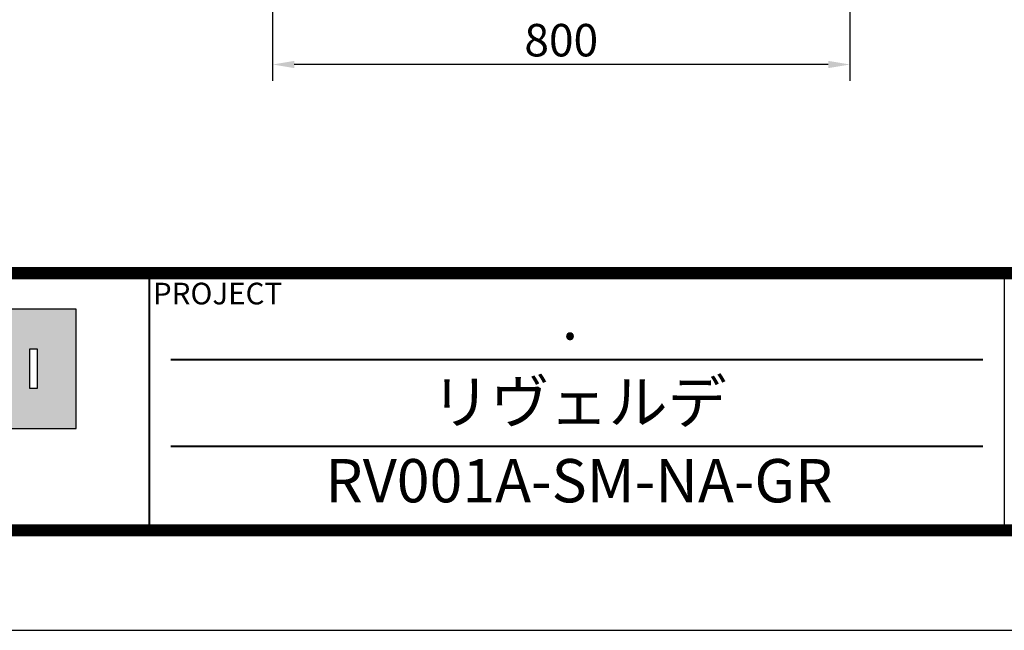
# Model space of a CAD drawing. Extents: x 0 to 6300, y 0 to 4455.
# Drawn here: x 3488 to 4852, y 0 to 846 of the extents above; entities that cross this region are included whole.
import ezdxf
from ezdxf.enums import TextEntityAlignment as Align

# ---------------------------------------------------------------- set-up
doc = ezdxf.new("R2010")
doc.units = 0
doc.header["$LTSCALE"] = 4.5
doc.layers.get('0').update_dxf_attribs({"linetype": 'CONTINUOUS'})
doc.layers.get('DEFPOINTS').update_dxf_attribs({"linetype": 'CONTINUOUS'})
doc.layers.add('P_2DIM', color=6, linetype='CONTINUOUS')
doc.layers.add('P_5DRAWFRAME', color=104, linetype='CONTINUOUS')
doc.styles.add('BIGFONT', font='simplex.shx', dxfattribs={"bigfont": 'bigfont.shx'})
doc.dimstyles.new('DIMBIGFONT$0', dxfattribs={"dimscale": 30, "dimtxt": 3, "dimasz": 2, "dimexe": 1.5, "dimexo": 3, "dimgap": 0.75, "dimtad": 1, "dimdec": 1, "dimdsep": 46, "dimtxsty": 'BIGFONT', "dimsah": 1, "dimcen": 0, "dimclrt": 230, "dimadec": 1, "dimazin": 2, "dimtfac": 0.6, "dimtdec": 1, "dimtofl": 0, "dimtmove": 2, "dimatfit": 3, "dimfxl": 0, "dimtvp": 1, "dimtolj": 1, "dimarcsym": 0})

# ---------------------------------------------------------------- blocks, each defined once
blk = doc.blocks.new('*D2')
at = {"layer": 'DEFPOINTS', "color": 0}
for p in [(3838.5, 992.9), (4638.5, 992.9), (3838.5, 783.8)]:
    blk.add_point(p, dxfattribs=at)
at = {"layer": 'P_2DIM', "color": 0, "lineweight": -2}
for p, q in [((3838.5, 947.9), (3838.5, 761.3)), ((4638.5, 947.9), (4638.5, 761.3)), ((4608.5, 783.8), (3868.5, 783.8))]:
    blk.add_line(p, q, dxfattribs=at)
at = {"layer": 'P_2DIM', "color": 0}
for points in [[(3868.5, 788.8), (3868.5, 778.8), (3838.5, 783.8)], [(4608.5, 788.8), (4608.5, 778.8), (4638.5, 783.8)]]:
    blk.add_solid(points, dxfattribs=at)
at = {"layer": 'P_2DIM', "color": 230, "insert": (4238.5, 817.5), "char_height": 45, "attachment_point": 5, "style": 'BIGFONT'}
blk.add_mtext('\\A1;800', dxfattribs=at)
blk = doc.blocks.new('DFP3')
h = blk.add_hatch(color=83)
h.paths.add_polyline_path([(180.777, 29.653), (180.777, 18.648), (237.777, 18.648), (237.777, 29.653)])
h.paths.add_polyline_path([(204.18, 24.951), (204.18, 23.351), (202.58, 23.351), (202.58, 24.951)], flags=16)
h.paths.add_polyline_path([(207.471, 25.985), (207.697, 25.985, -1), (207.697, 22.317), (207.471, 22.317, -1)], flags=16)
h.paths.add_polyline_path([(208.91, 24.151, -1), (206.258, 24.151, -1)], flags=0)
h.paths.add_polyline_path([(201.263, 25.985), (201.263, 25.421), (200.219, 25.421), (200.219, 22.317), (199.486, 22.317), (199.486, 25.421), (198.442, 25.421), (198.442, 25.985)], flags=16)
h.paths.add_polyline_path([(212.403, 24.151, -1), (210.723, 24.151, -1)], flags=16)
h.paths.add_polyline_path([(197.954, 23.401), (196.107, 23.401), (197.031, 25.001)], flags=16)
h.paths.add_polyline_path([(213.51, 25.985), (214.794, 25.985, -0.82684), (215.132, 24.216, -0.923579), (214.981, 22.317), (213.51, 22.317)], flags=16)
h.paths.add_polyline_path([(193.024, 22.317), (192.798, 22.317, -1), (192.798, 25.985), (193.024, 25.985, -1)], flags=16)
h.paths.add_polyline_path([(214.159, 25.477), (214.639, 25.477, -1), (214.639, 24.461), (214.159, 24.461)], flags=0)
h.paths.add_polyline_path([(214.159, 23.982), (214.737, 23.982, -1), (214.737, 22.825), (214.159, 22.825)], flags=0)
h.paths.add_polyline_path([(191.585, 24.151, -1), (194.237, 24.151, -1)], flags=0)
h.paths.add_polyline_path([(216.847, 23.401), (217.771, 25.001), (218.694, 23.401)], flags=16)
h.paths.add_polyline_path([(187.838, 24.151, -1), (189.518, 24.151, -1)], flags=16)
h.paths.add_polyline_path([(219.718, 25.985), (220.451, 25.985), (220.451, 23.699, 1), (222.088, 23.699), (222.088, 25.985), (222.822, 25.985), (222.822, 23.798, -0.414214), (221.34, 22.317), (221.199, 22.317, -0.414214), (219.718, 23.798)], flags=16)
h.paths.add_polyline_path([(187.07, 25.985), (185.869, 24.36), (187.267, 22.317), (186.477, 22.317), (185.207, 24.151), (185.207, 22.317), (184.502, 22.317), (184.502, 25.985), (185.207, 25.985), (185.207, 24.478), (186.349, 25.985)], flags=16)
h.paths.add_polyline_path([(223.997, 24.951), (225.597, 24.951), (225.597, 23.351), (223.997, 23.351)], flags=16)
h.paths.add_polyline_path([(226.688, 25.985), (227.393, 25.985), (227.393, 24.478), (228.535, 25.985), (229.255, 25.985), (228.055, 24.36), (229.453, 22.317), (228.663, 22.317), (227.393, 24.151), (227.393, 22.317), (226.688, 22.317)], flags=16)
h.paths.add_polyline_path([(231.76, 24.151, -1), (230.08, 24.151, -1)], flags=16)
h.paths.add_polyline_path([(233.488, 25.985), (234.165, 25.985), (234.165, 22.317), (233.488, 22.317)], flags=16)
at = {"color": 0}
for p, q in [((21.5, 33.5), (408, 33.5)), ((21.5, 33.45), (408, 33.45)), ((21.5, 33.4), (408, 33.4)), ((21.5, 33.35), (408, 33.35)), ((21.5, 33.3), (408, 33.3)), ((21.5, 33.25), (408, 33.25)), ((21.5, 33.2), (408, 33.2)), ((21.5, 33.15), (408, 33.15)), ((21.5, 33.1), (408, 33.1)), ((21.5, 33.05), (408, 33.05)), ((21.5, 33), (408, 33)), ((21.5, 32.95), (408, 32.95)), ((21.5, 32.9), (408, 32.9)), ((21.5, 32.85), (408, 32.85)), ((21.5, 32.8), (408, 32.8)), ((21.5, 32.75), (408, 32.75)), ((244.475, 33), (244.475, 9)), ((244.525, 33), (244.525, 9)), ((323.475, 33), (323.475, 9)), ((21.5, 32.7), (408, 32.7)), ((21.5, 32.65), (408, 32.65)), ((21.5, 32.6), (408, 32.6)), ((21.5, 32.55), (408, 32.55)), ((21.5, 32.5), (408, 32.5)), ((246.5, 25.025), (321.5, 25.025)), ((246.5, 24.975), (321.5, 24.975)), ((246.5, 17.025), (321.5, 17.025)), ((246.5, 16.975), (321.5, 16.975)), ((21.5, 9.75), (408, 9.75)), ((21.5, 9.7), (408, 9.7)), ((21.5, 9.65), (408, 9.65)), ((21.5, 9.6), (408, 9.6)), ((21.5, 9.55), (408, 9.55)), ((21.5, 9.5), (408, 9.5)), ((21.5, 9.45), (408, 9.45)), ((21.5, 9.4), (408, 9.4)), ((21.5, 9.35), (408, 9.35)), ((21.5, 9.3), (408, 9.3)), ((21.5, 9.25), (408, 9.25)), ((21.5, 9.2), (408, 9.2)), ((21.5, 9.15), (408, 9.15)), ((21.5, 9.1), (408, 9.1)), ((21.5, 9.05), (408, 9.05)), ((21.5, 9), (408, 9)), ((21.5, 8.95), (408, 8.95)), ((21.5, 8.9), (408, 8.9)), ((21.5, 8.85), (408, 8.85)), ((21.5, 8.8), (408, 8.8)), ((21.5, 8.75), (408, 8.75))]:
    blk.add_line(p, q, dxfattribs=at)
at = {"color": 83}
for p, q in [((233.488, 22.317), (233.488, 25.985)), ((233.488, 25.985), (234.165, 25.985)), ((234.165, 25.985), (234.165, 22.317)), ((234.165, 22.317), (233.488, 22.317))]:
    blk.add_line(p, q, dxfattribs=at)
blk.add_lwpolyline([(180.777, 18.648), (237.777, 18.648), (237.777, 29.653), (180.777, 29.653)], close=True, dxfattribs=at)
at = {"layer": 'DEFPOINTS', "color": 0}
blk.add_line((0, 0), (420, 0), dxfattribs=at)
at = {"color": 0, "style": 'BIGFONT'}
blk.add_text('PROJECT', height=2, dxfattribs=at).set_placement((244.859, 30.1))
at = {"color": 83, "ltscale": 0.5, "style": 'BIGFONT', "flags": 8}
for tag, p in [('REV04', (26.475, 27.614)), ('REV03', (26.475, 21.705)), ('REV02', (26.475, 15.575)), ('REV01', (26.475, 10.325))]:
    blk.add_attdef(tag, text='', height=2, dxfattribs=at).set_placement(p, align=Align.BOTTOM_LEFT)
for tag, p in [('REVD4', (80.979, 27.614)), ('R4D', (92.672, 27.614)), ('R4C', (101.797, 27.614)), ('R4A', (110.922, 27.614)), ('REVD3', (80.979, 21.705)), ('R3D', (92.672, 21.705)), ('R3C', (101.797, 21.705)), ('R3A', (110.922, 21.705)), ('REVD2', (80.979, 15.575)), ('R2D', (92.672, 15.575)), ('R2C', (101.797, 15.575)), ('R2A', (110.922, 15.575)), ('REVD1', (80.979, 10.325)), ('R1D', (92.672, 10.325)), ('R1C', (101.797, 10.325)), ('R1A', (110.922, 10.325))]:
    blk.add_attdef(tag, text='', height=2, dxfattribs=at).set_placement(p, align=Align.BOTTOM_CENTER)
at = {"color": 83, "style": 'BIGFONT'}
for tag, height, p in [('PROJECT1', 4, (283.377, 25.596)), ('DATE', 3, (344.677, 25.842)), ('SCALE', 3, (379.677, 25.842)), ('PROJECT2', 4, (284.202, 17.842)), ('PROJECT3', 4, (284.202, 10.567)), ('DWGNO', 3, (358.677, 10.567))]:
    blk.add_attdef(tag, text='', height=height, dxfattribs=at).set_placement(p, align=Align.BOTTOM_CENTER)

msp = doc.modelspace()

# ---------------------------------------------------------------- block references
at = {"layer": 'P_5DRAWFRAME'}
ref = msp.add_blockref('DFP3', (0, 0), dxfattribs=dict(at, xscale=15, yscale=15, zscale=15))
ref.add_attrib('PROJECT1', '.', dxfattribs={"layer": '0', "color": 83, "height": 60, "style": 'BIGFONT'}).set_placement((4250.65, 383.93), align=Align.BOTTOM_CENTER)
ref.add_attrib('PROJECT2', 'リヴェルデ', dxfattribs={"layer": '0', "color": 83, "height": 60, "style": 'BIGFONT'}).set_placement((4263.03, 267.63), align=Align.BOTTOM_CENTER)
ref.add_attrib('PROJECT3', 'RV001A-SM-NA-GR', dxfattribs={"layer": '0', "color": 83, "height": 60, "style": 'BIGFONT'}).set_placement((4263.03, 158.5), align=Align.BOTTOM_CENTER)

# ---------------------------------------------------------------- dimensions: what is measured, and where the dimension line sits
at = {"layer": 'P_2DIM'}
dim = msp.add_linear_dim(base=(3838.48, 783.78), p1=(4638.48, 992.93), p2=(3838.48, 992.93), dimstyle='DIMBIGFONT$0', override={"dimscale": 15, "dimtad": 3, "dimatfit": 0}, dxfattribs=at)
dim.commit()
dim.dimension.update_dxf_attribs({"geometry": '*D2', "text_midpoint": (4238.48, 817.53)})

doc.saveas('drawing.dxf')
